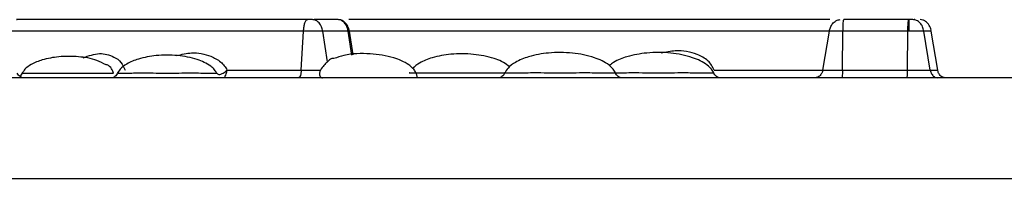
# Model space of a CAD drawing. Extents: x 0.4 to 18.9, y 0.2 to 13.5.
# Drawn here: x 5.7 to 6.5, y 1.8 to 1.9 of the extents above; entities that cross this region are included whole.
import ezdxf

# ---------------------------------------------------------------- set-up
doc = ezdxf.new("R2010")
doc.units = 0
doc.header["$LTSCALE"] = 0.5
doc.header["$MEASUREMENT"] = 0
doc.layers.get('0').update_dxf_attribs({"linetype": 'CONTINUOUS'})

msp = doc.modelspace()

# ---------------------------------------------------------------- linework, layer by layer
for p, q in [((5.93653, 1.88446), (5.93545, 1.88446)), ((5.95897, 1.88446), (5.94057, 1.88446)), ((6.39961, 1.88446), (6.34932, 1.88446)), ((6.40411, 1.88446), (6.40365, 1.88446)), ((6.41671, 1.87555), (5.50928, 1.87555)), ((5.93066, 1.8454), (5.93242, 1.87555)), ((5.95083, 1.85184), (5.94721, 1.87555)), ((5.96968, 1.85704), (5.96686, 1.87555)), ((5.97085, 1.85711), (5.96779, 1.87555)), ((6.33794, 1.87555), (6.33294, 1.8454)), ((6.34823, 1.8454), (6.34863, 1.87555)), ((6.39828, 1.8454), (6.39868, 1.87555)), ((6.41597, 1.8454), (6.41105, 1.87555)), ((6.42171, 1.8454), (6.41671, 1.87555)), ((6.94098, 1.83946), (3.86944, 1.83946)), ((5.87335, 1.8454), (5.94555, 1.8454)), ((6.24914, 1.8454), (6.42171, 1.8454)), ((5.39348, 1.76156), (6.9678, 1.76156))]:
    msp.add_line(p, q)
for points, knots in [([(5.93545, 1.88446), (5.91859, 1.88446), (5.88486, 1.88446), (5.83739, 1.88446), (5.79285, 1.88446), (5.75381, 1.88446), (5.72539, 1.88446), (5.71021, 1.88446), (5.71109, 1.88446), (5.7114, 1.88446)], [0, 0, 0, 0, 0.130213, 0.260353, 0.40811, 0.566398, 0.733213, 0.905659, 1, 1, 1, 1]), ([(5.93242, 1.87555), (5.9325, 1.87651), (5.93267, 1.87857), (5.93326, 1.88146), (5.93404, 1.8834), (5.93482, 1.88432), (5.93524, 1.88442), (5.93545, 1.88446)], [0, 0, 0, 0, 0.220901, 0.470897, 0.73456, 0.867552, 1, 1, 1, 1]), ([(5.93932, 1.88446), (5.93918, 1.88446), (5.9389, 1.88446), (5.93824, 1.88446), (5.93743, 1.88446), (5.93684, 1.88446), (5.93653, 1.88446)], [0, 0, 0, 0, 0.261193, 0.499904, 0.738648, 1, 1, 1, 1]), ([(5.94721, 1.87555), (5.94695, 1.87672), (5.94643, 1.87906), (5.9446, 1.88202), (5.94248, 1.88371), (5.94066, 1.88437), (5.93976, 1.88443), (5.93932, 1.88446)], [0, 0, 0, 0, 0.2689338, 0.5362214, 0.781461, 0.8940231, 1, 1, 1, 1]), ([(5.96686, 1.87555), (5.96666, 1.87651), (5.96622, 1.87857), (5.96468, 1.88146), (5.96264, 1.8834), (5.9606, 1.88432), (5.95951, 1.88442), (5.95897, 1.88446)], [0, 0, 0, 0, 0.220901, 0.470899, 0.734555, 0.867551, 1, 1, 1, 1]), ([(5.96779, 1.87555), (5.96747, 1.87687), (5.96681, 1.87947), (5.96455, 1.88241), (5.96187, 1.88416), (5.96006, 1.88437), (5.95921, 1.88446)], [0, 0, 0, 0, 0.301696, 0.597678, 0.809617, 1, 1, 1, 1]), ([(6.0588, 1.88446), (6.03558, 1.88446), (6.0043, 1.88446), (5.97488, 1.88446), (5.96729, 1.88446)], [0, 0, 0, 0, 0.742152, 1, 1, 1, 1]), ([(6.33844, 1.88446), (6.33722, 1.88446), (6.33122, 1.88446), (6.30212, 1.88446), (6.25648, 1.88446), (6.20425, 1.88446), (6.13935, 1.88446), (6.08967, 1.88446), (6.0588, 1.88446)], [0, 0, 0, 0, 0.051181, 0.252088, 0.438057, 0.606054, 0.755227, 1, 1, 1, 1]), ([(6.33816, 1.87555), (6.33838, 1.87651), (6.33884, 1.87857), (6.34049, 1.88146), (6.34266, 1.8834), (6.34484, 1.88432), (6.346, 1.88442), (6.34658, 1.88446)], [0, 0, 0, 0, 0.2209, 0.470896, 0.734557, 0.867545, 1, 1, 1, 1]), ([(6.34863, 1.87555), (6.34865, 1.87672), (6.3487, 1.87906), (6.34886, 1.88202), (6.34904, 1.88371), (6.3492, 1.88437), (6.34928, 1.88443), (6.34932, 1.88446)], [0, 0, 0, 0, 0.268935, 0.536227, 0.781469, 0.894028, 1, 1, 1, 1]), ([(6.39868, 1.87555), (6.3987, 1.87651), (6.39874, 1.87857), (6.39887, 1.88146), (6.39905, 1.8834), (6.39923, 1.88432), (6.39932, 1.88442), (6.39937, 1.88446)], [0, 0, 0, 0, 0.2209007, 0.4708997, 0.7345637, 0.8675568, 1, 1, 1, 1]), ([(6.39961, 1.87555), (6.39961, 1.87672), (6.39961, 1.87906), (6.39961, 1.88202), (6.39961, 1.88371), (6.39961, 1.88437), (6.39961, 1.88443), (6.39961, 1.88446)], [0, 0, 0, 0, 0.268933, 0.536224, 0.781465, 0.894023, 1, 1, 1, 1]), ([(6.40261, 1.88446), (6.40248, 1.88446), (6.40231, 1.88446), (6.40176, 1.88446), (6.40121, 1.88446), (6.40049, 1.88446), (6.39991, 1.88446), (6.39961, 1.88446)], [0, 0, 0, 0, 0.298618, 0.441597, 0.588486, 0.792896, 1, 1, 1, 1]), ([(6.41105, 1.87555), (6.41077, 1.87672), (6.41022, 1.87906), (6.40825, 1.88202), (6.40599, 1.88371), (6.40403, 1.88437), (6.40307, 1.88443), (6.40261, 1.88446)], [0, 0, 0, 0, 0.268936, 0.536216, 0.781463, 0.894021, 1, 1, 1, 1]), ([(6.4166, 1.87599), (6.41658, 1.87611), (6.41644, 1.87752), (6.41523, 1.88019), (6.41296, 1.88288), (6.41033, 1.88425), (6.40886, 1.88439), (6.40813, 1.88446)], [0, 0, 0, 0, 0.029268, 0.328269, 0.660594, 0.830721, 1, 1, 1, 1]), ([(5.78007, 1.84943), (5.77776, 1.85067), (5.77119, 1.8542), (5.75856, 1.85602), (5.74434, 1.85614), (5.73191, 1.85392), (5.72314, 1.85043), (5.71767, 1.84674), (5.7159, 1.84387), (5.71521, 1.84274)], [0, 0, 0, 0, 0.111933, 0.319082, 0.538133, 0.723645, 0.856518, 0.943425, 1, 1, 1, 1]), ([(5.76248, 1.85494), (5.76665, 1.85645), (5.77449, 1.85929), (5.78462, 1.85685), (5.79168, 1.85213), (5.79386, 1.84752), (5.79485, 1.8454)], [0, 0, 0, 0, 0.362362, 0.68076, 0.853482, 1, 1, 1, 1]), ([(5.86553, 1.84286), (5.865, 1.8438), (5.86379, 1.84595), (5.85896, 1.85015), (5.84935, 1.85449), (5.83496, 1.85715), (5.81957, 1.85712), (5.80624, 1.85472), (5.79691, 1.85091), (5.79117, 1.84691), (5.7894, 1.84384), (5.78871, 1.84263)], [0, 0, 0, 0, 0.037945, 0.086147, 0.221526, 0.403854, 0.597343, 0.760533, 0.876353, 0.951376, 1, 1, 1, 1]), ([(5.83455, 1.85663), (5.83839, 1.85756), (5.84709, 1.85967), (5.85898, 1.8574), (5.86734, 1.85299), (5.8714, 1.84894), (5.87272, 1.84656), (5.87335, 1.8454)], [0, 0, 0, 0, 0.276387, 0.626595, 0.829158, 0.917093, 1, 1, 1, 1]), ([(5.95587, 1.85426), (5.9553, 1.85431), (5.95342, 1.85447), (5.95189, 1.85292), (5.95083, 1.85184)], [0, 0, 0, 0, 0.3050089, 1, 1, 1, 1]), ([(6.02012, 1.83946), (6.02006, 1.84019), (6.01993, 1.84179), (6.01882, 1.8443), (6.01673, 1.84702), (6.01147, 1.85134), (6.00037, 1.85596), (5.98336, 1.85837), (5.96739, 1.85832), (5.95841, 1.85515), (5.95587, 1.85426)], [0, 0, 0, 0, 0.03025, 0.066566, 0.112467, 0.172223, 0.348353, 0.604089, 0.888144, 1, 1, 1, 1]), ([(6.09134, 1.84782), (6.091, 1.84815), (6.08778, 1.85131), (6.07819, 1.8551), (6.06331, 1.85816), (6.04697, 1.85818), (6.03297, 1.85562), (6.02272, 1.85188), (6.01827, 1.84812), (6.01652, 1.84664)], [0, 0, 0, 0, 0.018044, 0.17009, 0.375594, 0.594886, 0.780969, 0.913732, 1, 1, 1, 1]), ([(6.17323, 1.84304), (6.17267, 1.84409), (6.17139, 1.84647), (6.16614, 1.85117), (6.15554, 1.85607), (6.13957, 1.85912), (6.12238, 1.85917), (6.10742, 1.85654), (6.09691, 1.85231), (6.09041, 1.84784), (6.08841, 1.84439), (6.08762, 1.84304)], [0, 0, 0, 0, 0.037383, 0.084841, 0.218604, 0.400073, 0.594001, 0.758365, 0.875288, 0.951018, 1, 1, 1, 1]), ([(6.24905, 1.84304), (6.24848, 1.84409), (6.2472, 1.84647), (6.24196, 1.85117), (6.23136, 1.85607), (6.2154, 1.85911), (6.19815, 1.85922), (6.18337, 1.8564), (6.17344, 1.85297), (6.16954, 1.84973), (6.16851, 1.84887)], [0, 0, 0, 0, 0.040736, 0.09245, 0.23821, 0.435956, 0.647275, 0.826381, 0.953791, 1, 1, 1, 1]), ([(6.24914, 1.8454), (6.24858, 1.84671), (6.2474, 1.84944), (6.2433, 1.85403), (6.23429, 1.8588), (6.22187, 1.86119), (6.21204, 1.85926), (6.2084, 1.85855)], [0, 0, 0, 0, 0.085502, 0.178295, 0.39984, 0.778172, 1, 1, 1, 1]), ([(5.78593, 1.84299), (5.78545, 1.84412), (5.78432, 1.84679), (5.7821, 1.84909), (5.7804, 1.84949), (5.78012, 1.84955)], [0, 0, 0, 0, 0.381099, 0.900462, 1, 1, 1, 1]), ([(5.95083, 1.85184), (5.95021, 1.85122), (5.94889, 1.84989), (5.94674, 1.84746), (5.94573, 1.84572), (5.94555, 1.8454)], [0, 0, 0, 0, 0.416839, 0.894029, 1, 1, 1, 1]), ([(5.7167, 1.83946), (5.7162, 1.83949), (5.71516, 1.83956), (5.7137, 1.84031), (5.71243, 1.84147), (5.71186, 1.84248), (5.71157, 1.84299)], [0, 0, 0, 0, 0.227513, 0.47168, 0.731704, 1, 1, 1, 1]), ([(5.71533, 1.84299), (5.71504, 1.84247), (5.71456, 1.84157), (5.71378, 1.84092), (5.71345, 1.84065)], [0, 0, 0, 0, 0.580869, 1, 1, 1, 1]), ([(5.71544, 1.84299), (5.71541, 1.84299), (5.71454, 1.84299), (5.71792, 1.84299), (5.72539, 1.84299), (5.73743, 1.84299), (5.7467, 1.84299), (5.75135, 1.84299)], [0, 0, 0, 0, 0.011447, 0.258554, 0.504983, 0.751545, 1, 1, 1, 1]), ([(5.75135, 1.84299), (5.75589, 1.84302), (5.76466, 1.84308), (5.77478, 1.84304), (5.78214, 1.84299), (5.78458, 1.84299), (5.78593, 1.84299)], [0, 0, 0, 0, 0.293114, 0.567858, 0.761886, 1, 1, 1, 1]), ([(5.78897, 1.84318), (5.78869, 1.84264), (5.78812, 1.84157), (5.7869, 1.84034), (5.78553, 1.83956), (5.78465, 1.83949), (5.78422, 1.83946)], [0, 0, 0, 0, 0.255225, 0.508818, 0.75696, 1, 1, 1, 1]), ([(5.78928, 1.84307), (5.78924, 1.84308), (5.78909, 1.8431), (5.79266, 1.84308), (5.80029, 1.84313), (5.81021, 1.84324), (5.81997, 1.8431), (5.82508, 1.84309), (5.82717, 1.84309)], [0, 0, 0, 0, 0.083892, 0.305979, 0.487384, 0.740999, 0.894008, 1, 1, 1, 1]), ([(5.82717, 1.84309), (5.82939, 1.84309), (5.8349, 1.8431), (5.84257, 1.8432), (5.85033, 1.84315), (5.85745, 1.84309), (5.86401, 1.84307), (5.86492, 1.84308), (5.86542, 1.84309)], [0, 0, 0, 0, 0.1103091, 0.2745077, 0.3964592, 0.5548147, 0.7559027, 1, 1, 1, 1]), ([(5.86542, 1.84309), (5.86559, 1.84283), (5.86595, 1.84229), (5.8671, 1.84198), (5.86867, 1.84218), (5.86984, 1.84276), (5.87043, 1.84306)], [0, 0, 0, 0, 0.228019, 0.474446, 0.734079, 1, 1, 1, 1]), ([(5.87043, 1.83946), (5.87068, 1.83951), (5.87126, 1.83962), (5.87214, 1.84064), (5.87298, 1.84259), (5.87322, 1.8444), (5.87335, 1.8454)], [0, 0, 0, 0, 0.164892, 0.377908, 0.656148, 1, 1, 1, 1]), ([(5.87043, 1.84306), (5.87098, 1.84341), (5.87205, 1.84408), (5.87293, 1.84497), (5.87335, 1.8454)], [0, 0, 0, 0, 0.5174745, 1, 1, 1, 1]), ([(5.93066, 1.8454), (5.93056, 1.84438), (5.93038, 1.84243), (5.92977, 1.84051), (5.92915, 1.8396), (5.92881, 1.83951), (5.92864, 1.83946)], [0, 0, 0, 0, 0.350262, 0.671717, 0.836265, 1, 1, 1, 1]), ([(5.94555, 1.8454), (5.94522, 1.84467), (5.94465, 1.84342), (5.94468, 1.84157), (5.94528, 1.84027), (5.94617, 1.83956), (5.94678, 1.83949), (5.94703, 1.83946)], [0, 0, 0, 0, 0.281819, 0.485237, 0.689615, 0.875729, 1, 1, 1, 1]), ([(6.01414, 1.84318), (6.01413, 1.84318), (6.01313, 1.84318), (6.01637, 1.84316), (6.02268, 1.8432), (6.03036, 1.84327), (6.03853, 1.84333), (6.04657, 1.84321), (6.05232, 1.84319), (6.05461, 1.84318)], [0, 0, 0, 0, 0.000264, 0.245413, 0.447076, 0.605702, 0.727725, 0.891455, 1, 1, 1, 1]), ([(6.05461, 1.84318), (6.05691, 1.84319), (6.06266, 1.84321), (6.07073, 1.84333), (6.0788, 1.84327), (6.08466, 1.84322), (6.08698, 1.8432), (6.08767, 1.8432)], [0, 0, 0, 0, 0.175253, 0.439668, 0.636755, 0.892975, 1, 1, 1, 1]), ([(6.08779, 1.84342), (6.0875, 1.84285), (6.08694, 1.84172), (6.08563, 1.84042), (6.08408, 1.83956), (6.08297, 1.83949), (6.08243, 1.83946)], [0, 0, 0, 0, 0.268725, 0.529992, 0.774164, 1, 1, 1, 1]), ([(6.08772, 1.84326), (6.08772, 1.84326), (6.08665, 1.84326), (6.09011, 1.84325), (6.09681, 1.84331), (6.10497, 1.84338), (6.11361, 1.84345), (6.12204, 1.84332), (6.12805, 1.84328), (6.13043, 1.84326)], [0, 0, 0, 0, 0.000225, 0.2465599, 0.4490391, 0.6081025, 0.7302535, 0.8934109, 1, 1, 1, 1]), ([(6.13043, 1.84326), (6.1328, 1.84328), (6.13882, 1.84332), (6.14725, 1.84345), (6.15591, 1.84338), (6.16393, 1.84331), (6.1714, 1.84325), (6.17252, 1.84326), (6.17313, 1.84326)], [0, 0, 0, 0, 0.106602, 0.269814, 0.392025, 0.551171, 0.75376, 1, 1, 1, 1]), ([(6.17306, 1.84331), (6.17329, 1.84331), (6.17533, 1.84333), (6.18091, 1.84338), (6.18938, 1.84345), (6.19786, 1.84332), (6.20387, 1.84328), (6.20624, 1.84326)], [0, 0, 0, 0, 0.035453, 0.3139204, 0.5277653, 0.8133948, 1, 1, 1, 1]), ([(6.17843, 1.83946), (6.17789, 1.83949), (6.17677, 1.83956), (6.17522, 1.84042), (6.17391, 1.84172), (6.17335, 1.84285), (6.17307, 1.84342)], [0, 0, 0, 0, 0.225812, 0.469998, 0.731262, 1, 1, 1, 1]), ([(6.20624, 1.84326), (6.20862, 1.84328), (6.21463, 1.84332), (6.22306, 1.84345), (6.23173, 1.84338), (6.23974, 1.84331), (6.24721, 1.84325), (6.24833, 1.84326), (6.24895, 1.84326)], [0, 0, 0, 0, 0.1066, 0.269814, 0.392024, 0.551171, 0.75376, 1, 1, 1, 1]), ([(6.25424, 1.83946), (6.2537, 1.83949), (6.25259, 1.83956), (6.25104, 1.84042), (6.24972, 1.84172), (6.24916, 1.84285), (6.24888, 1.84342)], [0, 0, 0, 0, 0.225832, 0.469999, 0.731262, 1, 1, 1, 1]), ([(6.3329, 1.84544), (6.33288, 1.84525), (6.33279, 1.8442), (6.33196, 1.8423), (6.33044, 1.84051), (6.32869, 1.8396), (6.32771, 1.83951), (6.32722, 1.83946)], [0, 0, 0, 0, 0.065465, 0.353321, 0.673263, 0.837042, 1, 1, 1, 1]), ([(6.34823, 1.8454), (6.34822, 1.84476), (6.34819, 1.84339), (6.3481, 1.84146), (6.34798, 1.84017), (6.34787, 1.83955), (6.3478, 1.83949), (6.34777, 1.83946)], [0, 0, 0, 0, 0.2209, 0.470898, 0.734555, 0.867549, 1, 1, 1, 1]), ([(6.39828, 1.8454), (6.39827, 1.84476), (6.39824, 1.84339), (6.39815, 1.84146), (6.39803, 1.84017), (6.39792, 1.83955), (6.39785, 1.83949), (6.39782, 1.83946)], [0, 0, 0, 0, 0.220901, 0.470899, 0.734554, 0.867549, 1, 1, 1, 1]), ([(6.41597, 1.8454), (6.41624, 1.84438), (6.41674, 1.84243), (6.41845, 1.84051), (6.42016, 1.8396), (6.42112, 1.83951), (6.4216, 1.83946)], [0, 0, 0, 0, 0.350258, 0.671712, 0.836255, 1, 1, 1, 1]), ([(6.42744, 1.83946), (6.42695, 1.83951), (6.42597, 1.8396), (6.42422, 1.84051), (6.42268, 1.8423), (6.42184, 1.84432), (6.42174, 1.84551), (6.42171, 1.84583)], [0, 0, 0, 0, 0.15609, 0.312967, 0.619437, 0.895152, 1, 1, 1, 1])]:
    msp.add_open_spline(points, degree=3, knots=knots)

doc.saveas('drawing.dxf')
